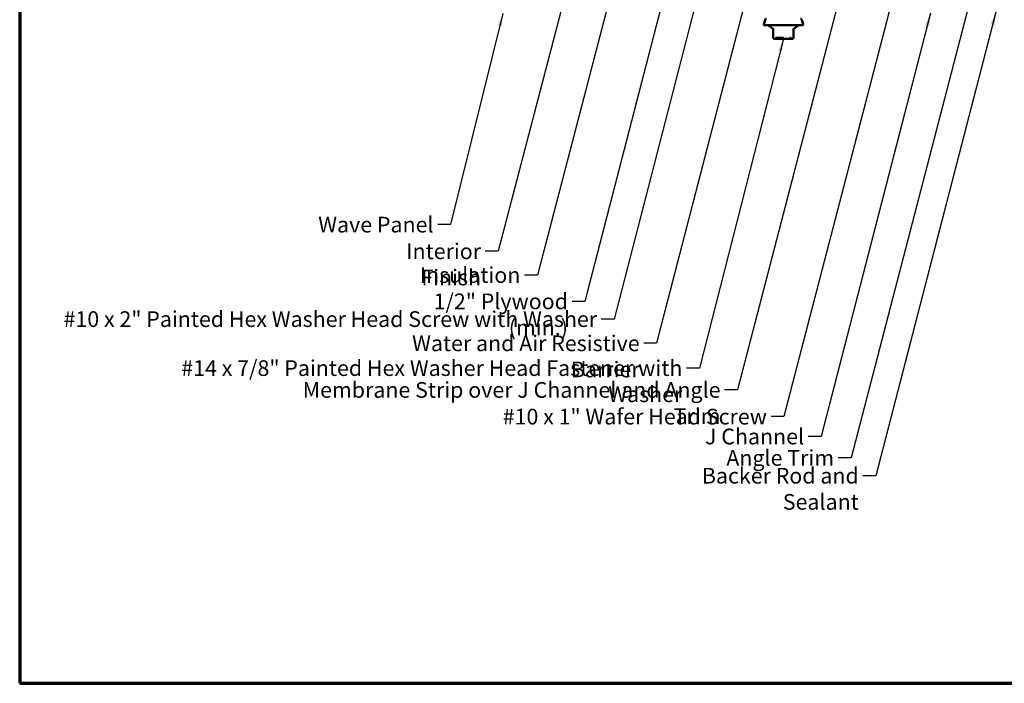
# Model space of a CAD drawing. Units: inches. Extents: x 0.6 to 33.4, y 0.6 to 21.4.
# Drawn here: x 0.6 to 15.7, y 0.6 to 10.7 of the extents above; entities that cross this region are included whole.
import ezdxf

# ---------------------------------------------------------------- set-up
doc = ezdxf.new("R2010")
doc.units = ezdxf.units.IN
doc.header["$LTSCALE"] = 2
doc.header["$MEASUREMENT"] = 0
doc.linetypes.add('DASHED', pattern=[0.2067, 0.1654, -0.0413])
doc.layers.get('0').update_dxf_attribs({"lineweight": 13})
for name, color, linetype, lineweight in [('Border (ANSI)', 7, 'Continuous', 70), ('Hidden (ANSI)', 7, 'DASHED', 35), ('Symbol (ANSI)', 7, 'Continuous', 25), ('Visible (ANSI)', 7, 'Continuous', 50)]:
    doc.layers.add(name, color=color, linetype=linetype, lineweight=lineweight)
doc.styles.add('Note Text (ANSI)', font='tahoma.ttf')
doc.dimstyles.new('Default (ANSI)$7', dxfattribs={"dimscale": 2, "dimtxt": 0.12, "dimasz": 0.098425, "dimexe": 0.125, "dimexo": 0.0625, "dimgap": 0.031496, "dimtad": 0, "dimtih": 1, "dimtoh": 1, "dimrnd": 1e-08, "dimzin": 4, "dimdsep": 46, "dimtxsty": 'Note Text (ANSI)', "dimcen": 0.09, "dimdle": 0.393701, "dimclrd": 256, "dimclre": 256, "dimclrt": 256, "dimadec": 0, "dimazin": 1, "dimtfac": 1, "dimtofl": 0, "dimtmove": 0, "dimatfit": 3, "dimfxl": 1, "dimtolj": 1, "dimtzin": 4, "dimlwd": -1, "dimlwe": -1, "dimarcsym": 0})

# ---------------------------------------------------------------- blocks, each defined once
blk = doc.blocks.new('Borders ATAS A Border')
at = {"layer": 'Border (ANSI)'}
for p, q in [((0.3, 10.7), (0.3, 0.3)), ((0.3, 0.3), (16.7, 0.3))]:
    blk.add_line(p, q, dxfattribs=at)

msp = doc.modelspace()

# ---------------------------------------------------------------- linework, layer by layer
at = {"layer": 'Hidden (ANSI)', "ltscale": 0.018932}
for centre, start, end in [((12.13714, 10.46716), 270, 333.6122), ((12.16939, 10.45116), 90, 153.6122), ((12.3801, 10.45116), 26.3878, 90), ((12.41235, 10.46716), 206.3878, 270)]:
    msp.add_arc(centre, 0.018, start, end, dxfattribs=at)
at = {"layer": 'Hidden (ANSI)', "ltscale": 0.315176}
msp.add_open_spline([(12.16939, 10.46916), (12.16938, 10.46916), (12.1726, 10.46916), (12.18615, 10.46916), (12.19809, 10.46916), (12.22648, 10.46916), (12.24228, 10.46916), (12.27432, 10.46916), (12.29025, 10.46916), (12.31905, 10.46916), (12.33194, 10.46916), (12.35259, 10.46916), (12.36074, 10.46916), (12.37221, 10.46916), (12.37598, 10.46916), (12.37944, 10.46916), (12.3801, 10.46916), (12.3801, 10.46916)], degree=3, knots=[-0.835643919, -0.835643919, -0.835643919, -0.835643919, -0.722878502, -0.722878502, -0.584353665, -0.584353665, -0.458066758, -0.458066758, -0.339670284, -0.339670284, -0.230604466, -0.230604466, -0.134623464, -0.134623464, -0.051778256, -0.051778256, 0, 0, 0, 0], dxfattribs=at)
at = {"layer": 'Visible (ANSI)'}
for p, q in [((11.99454, 10.74033), (11.97509, 10.66775)), ((12.55495, 10.74033), (12.5744, 10.66775)), ((12.56475, 10.65516), (11.98475, 10.65516)), ((12.11232, 10.60265), (12.06369, 10.64346)), ((12.11875, 10.60344), (12.11875, 10.46716)), ((12.43075, 10.46716), (12.43075, 10.60344)), ((12.43717, 10.60265), (12.4858, 10.64346)), ((12.13675, 10.44916), (12.27475, 10.44916)), ((12.27475, 10.44916), (12.41275, 10.44916))]:
    msp.add_line(p, q, dxfattribs=at)
for centre, radius, start, end in [((12.01385, 10.73516), 0.02, 90, 165), ((12.53564, 10.73516), 0.02, 15, 90), ((11.98475, 10.66516), 0.01, 165, 270), ((12.03155, 10.60516), 0.05, 50, 90), ((12.10075, 10.58887), 0.018, 0, 50), ((12.44875, 10.58887), 0.018, 130, 180), ((12.51794, 10.60516), 0.05, 90, 130), ((12.56475, 10.66516), 0.01, 270, 15), ((12.13675, 10.46716), 0.018, 180, 270), ((12.41275, 10.46716), 0.018, 270, 0)]:
    msp.add_arc(centre, radius, start, end, dxfattribs=at)

# ---------------------------------------------------------------- block references
at = {"xscale": 2, "yscale": 2, "zscale": 2}
msp.add_blockref('Borders ATAS A Border', (0, 0), dxfattribs=at)

# ---------------------------------------------------------------- texts
at = {"layer": 'Symbol (ANSI)', "char_height": 0.24, "attachment_point": 3, "style": 'Note Text (ANSI)'}
for s, insert, width in [('{Wave Panel }', (6.92651, 7.72901), 1.8035008), ('{Interior Finish }', (7.65257, 7.32144), 2.1282983), ('{Insulation }', (8.25332, 6.95849), 1.5391896), ('{1/2" Plywood (min.)}', (8.98102, 6.55633), 2.9218152), ('{#10 x 2" Painted Hex Washer Head Screw with Washer }', (9.4267, 6.28524), 8.1786711), ('{Water and Air Resistive Barrier }', (10.07665, 5.9154), 4.5679742), ('{#14 x 7/8" Painted Hex Washer Head Fastener with Washer }', (10.72946, 5.53675), 8.86483), ('{Membrane Strip over J Channel and Angle Trim }', (11.31324, 5.20303), 6.997342), ('{#10 x 1" Wafer Head Screw }', (12.02222, 4.7947), 4.1893032), ('{J Channel }', (12.59025, 4.49115), 1.5162398), ('{Angle Trim }', (13.04984, 4.16396), 1.6840843), ('{Backer Rod and Sealant }', (13.42652, 3.89226), 3.5694652)]:
    msp.add_mtext(s, dxfattribs=dict(at, insert=insert, width=width))

# ---------------------------------------------------------------- leaders
at = {"layer": 'Symbol (ANSI)', "annotation_type": 0, "has_hookline": 1, "hookline_direction": 1}
for points, text_width in [([(10.48724, 17.04591), (7.91241, 7.20144), (7.71556, 7.20144)], 1.98995), ([(10.81099, 15.64921), (8.51316, 6.83849), (8.31631, 6.83849)], 1.40083), ([(12.19752, 12.97591), (10.3365, 5.7954), (10.13965, 5.7954)], 4.45958), ([(10.94354, 13.02591), (9.24086, 6.43633), (9.04401, 6.43633)], 2.86872), ([(13.61122, 12.92454), (11.57309, 5.08303), (11.37624, 5.08303)], 6.85072), ([(14.39675, 12.80191), (12.28206, 4.6747), (12.08521, 4.6747)], 4.05985), ([(11.32373, 12.51041), (9.68654, 6.16524), (9.48969, 6.16524)], 8.05346), ([(15.31225, 11.75272), (13.30968, 4.04396), (13.11283, 4.04396)], 1.56056), ([(15.52125, 10.85521), (13.68637, 3.77226), (13.48952, 3.77226)], 3.44236), ([(14.52067, 10.84091), (12.85009, 4.37115), (12.65324, 4.37115)], 1.38955), ([(7.98747, 10.83391), (7.18635, 7.60901), (6.9895, 7.60901)], 1.67404), ([(12.27475, 10.44916), (10.98931, 5.41675), (10.79246, 5.41675)], 8.73961)]:
    msp.add_leader(points, dimstyle='Default (ANSI)$7', override={"dimtad": 0}, dxfattribs=dict(at, text_width=text_width))

doc.saveas('drawing.dxf')
